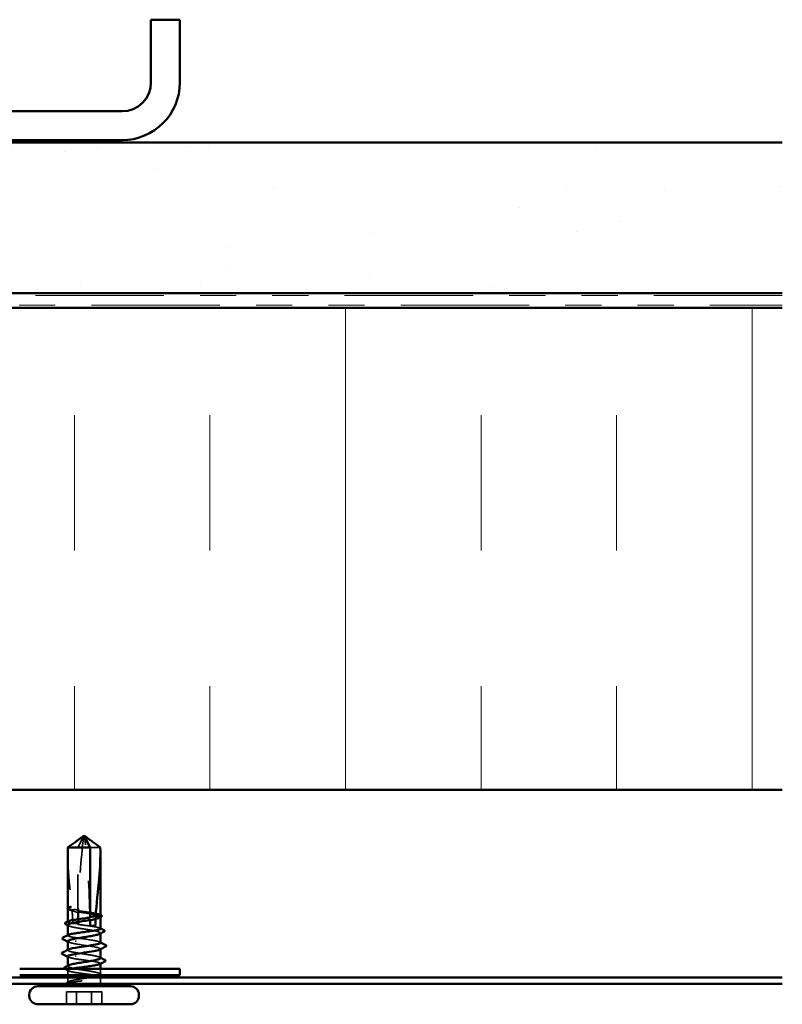
# Model space of a CAD drawing. Units: inches. Extents: x 0.6 to 33.4, y 0.6 to 21.4.
# Drawn here: x 20.5 to 22.6, y 13.7 to 16.5 of the extents above; entities that cross this region are included whole.
import ezdxf

# ---------------------------------------------------------------- set-up
doc = ezdxf.new("R2010")
doc.units = ezdxf.units.IN
doc.header["$LTSCALE"] = 2
doc.header["$MEASUREMENT"] = 0
doc.linetypes.add('DASHED', pattern=[0.2067, 0.1654, -0.0413])
doc.linetypes.add('DOUBLE_DASH_CHAIN', pattern=[1.2403, 0.6614, -0.0827, 0.1654, -0.0827, 0.1654, -0.0827])
for name, color, linetype, lineweight in [('Hatch (ANSI)', 7, 'Continuous', 18), ('Hidden (ANSI)', 7, 'DASHED', 35), ('Visible (ANSI)', 7, 'Continuous', 50)]:
    doc.layers.add(name, color=color, linetype=linetype, lineweight=lineweight)

msp = doc.modelspace()

# ---------------------------------------------------------------- hatches: boundary and pattern name
at = {"layer": 'Hatch (ANSI)', "true_color": 0x804000}
h = msp.add_hatch(dxfattribs=at)
h.set_pattern_fill('AR-SAND', color=36, scale=0.25, angle=45, style=0)
h.paths.add_polyline_path([(22.58422, 15.71274), (22.58422, 16.1294), (17.25089, 16.1294), (17.25089, 15.71274)])
at = {"layer": 'Hatch (ANSI)', "true_color": 0x0080ff}
h = msp.add_hatch(dxfattribs=at)
h.set_pattern_fill('INSUL', color=150, scale=3, angle=90, style=0)
h.paths.add_polyline_path([(22.58422, 14.3394), (22.58422, 15.67274), (17.25089, 15.67274), (17.25089, 14.3394)])

# ---------------------------------------------------------------- linework, layer by layer
at = {"layer": 'Hidden (ANSI)', "ltscale": 0.048934}
msp.add_line((20.6355, 14.17994), (20.65129, 14.21018), dxfattribs=at)
at = {"layer": 'Hidden (ANSI)', "ltscale": 0.166768}
msp.add_line((20.6355, 14.00472), (20.6355, 14.17994), dxfattribs=at)
at = {"layer": 'Hidden (ANSI)', "ltscale": 0.045875}
msp.add_line((20.69729, 14.17994), (20.66961, 14.17994), dxfattribs=at)
at = {"layer": 'Hidden (ANSI)', "ltscale": 0.000432608}
msp.add_line((20.60755, 14.01182), (20.60755, 14.01238), dxfattribs=at)
at = {"layer": 'Hidden (ANSI)', "ltscale": 0.000685813}
msp.add_line((20.60971, 14.00805), (20.60898, 14.00844), dxfattribs=at)
at = {"layer": 'Hidden (ANSI)', "ltscale": 0.033067}
msp.add_line((20.6355, 13.96699), (20.6355, 14.00182), dxfattribs=at)
at = {"layer": 'Hidden (ANSI)', "ltscale": 0.000648917}
msp.add_line((20.60755, 13.97409), (20.60755, 13.97488), dxfattribs=at)
at = {"layer": 'Hidden (ANSI)', "ltscale": 0.000951532}
msp.add_line((20.69755, 13.9867), (20.69755, 13.98781), dxfattribs=at)
at = {"layer": 'Hidden (ANSI)', "ltscale": 0.000648889}
msp.add_line((20.60755, 13.93637), (20.60755, 13.93715), dxfattribs=at)
at = {"layer": 'Hidden (ANSI)', "ltscale": 0.000951483}
msp.add_line((20.69755, 13.94176), (20.69755, 13.94286), dxfattribs=at)
at = {"layer": 'Hidden (ANSI)', "ltscale": 0.000794323}
for p, q in [((20.60755, 13.89571), (20.60755, 13.89665)), ((20.69755, 13.89811), (20.69755, 13.89905))]:
    msp.add_line(p, q, dxfattribs=at)
at = {"layer": 'Hidden (ANSI)', "ltscale": 0.000951491}
msp.add_line((20.60755, 13.85145), (20.60755, 13.85255), dxfattribs=at)
at = {"layer": 'Hidden (ANSI)', "ltscale": 0.012636}
msp.add_line((20.60755, 13.8266), (20.60755, 13.83998), dxfattribs=at)
at = {"layer": 'Hidden (ANSI)', "ltscale": 0.000648893}
msp.add_line((20.69755, 13.85805), (20.69755, 13.85884), dxfattribs=at)
at = {"layer": 'Hidden (ANSI)', "ltscale": 0.014145}
msp.add_line((20.69755, 13.82898), (20.69755, 13.84394), dxfattribs=at)
at = {"layer": 'Hidden (ANSI)', "ltscale": 0.008471}
for p, q in [((20.60755, 13.81094), (20.60755, 13.81994)), ((20.69755, 13.81094), (20.69755, 13.81994))]:
    msp.add_line(p, q, dxfattribs=at)
at = {"layer": 'Hidden (ANSI)', "ltscale": 0.000648919}
msp.add_line((20.69755, 13.82033), (20.69755, 13.82111), dxfattribs=at)
at = {"layer": 'Hidden (ANSI)', "ltscale": 0.071644}
for p, q in [((20.63197, 13.7806), (20.60342, 13.7806)), ((20.70169, 13.7806), (20.63197, 13.7806))]:
    msp.add_line(p, q, dxfattribs=at)
at = {"layer": 'Hidden (ANSI)', "ltscale": 0.032915}
for p, q in [((20.60342, 13.74594), (20.60342, 13.7806)), ((20.63197, 13.74594), (20.63197, 13.7806)), ((20.67314, 13.74594), (20.67314, 13.7806)), ((20.70169, 13.74594), (20.70169, 13.7806))]:
    msp.add_line(p, q, dxfattribs=at)
at = {"layer": 'Hidden (ANSI)', "ltscale": 0.004577}
msp.add_arc((20.59255, 13.81094), 0.015, 341.24091, 0, dxfattribs=at)
at = {"layer": 'Hidden (ANSI)', "ltscale": 0.008314}
msp.add_arc((20.71255, 13.81094), 0.015, 180, 213.74899, dxfattribs=at)
at = {"layer": 'Hidden (ANSI)', "ltscale": 0.000672311}
msp.add_arc((20.59255, 13.81094), 0.015, 326.25101, 329.34863, dxfattribs=at)
at = {"layer": 'Hidden (ANSI)', "ltscale": 0.19729}
msp.add_ellipse((20.93894, 13.96594), major_axis=(0, 0.7973), ratio=0.3789977, start_param=1.2594461, end_param=1.5194076, dxfattribs=at)
at = {"layer": 'Hidden (ANSI)', "ltscale": 0.215624}
msp.add_ellipse((20.36617, 13.96594), major_axis=(0, -0.7973), ratio=0.3789977, start_param=1.5980381, end_param=1.8821466, dxfattribs=at)
at = {"layer": 'Hidden (ANSI)', "ltscale": 0.029591}
msp.add_ellipse((20.93894, 13.96594), major_axis=(0, 0.7973), ratio=0.3789977, start_param=1.5282932, end_param=1.5673966, dxfattribs=at)
at = {"layer": 'Hidden (ANSI)', "ltscale": 0.011062}
msp.add_ellipse((20.36617, 13.96594), major_axis=(0, -0.7973), ratio=0.3789977, start_param=1.5707963, end_param=1.5854967, dxfattribs=at)
at = {"layer": 'Hidden (ANSI)', "ltscale": 0.004886}
msp.add_ellipse((20.66961, 13.96594), major_axis=(0, -0.00333), ratio=0.3789977, start_param=4.712389, end_param=6.2831853, dxfattribs=at)
at = {"layer": 'Hidden (ANSI)', "ltscale": 0.001311}
for centre, major_axis, start_param, end_param in [((20.62944, 13.9206), (0, 0.000667), 0.4597774, 2.6818153), ((20.62944, 13.87927), (0, -0.000667), 3.60137, 5.8234079)]:
    msp.add_ellipse(centre, major_axis=major_axis, ratio=0.3789977, start_param=start_param, end_param=end_param, dxfattribs=at)
at = {"layer": 'Hidden (ANSI)', "ltscale": 0.018096}
msp.add_open_spline([(20.63548, 14.20021), (20.63702, 14.20133), (20.63855, 14.20243), (20.64188, 14.20482), (20.64364, 14.20608), (20.64633, 14.2079), (20.64722, 14.20849), (20.64862, 14.2093), (20.64909, 14.20956), (20.65011, 14.21), (20.65065, 14.21018), (20.65129, 14.21018)], degree=3, knots=[1.929376325, 1.929376325, 1.929376325, 1.929376325, 1.956483175, 1.956483175, 1.988039355, 1.988039355, 2.003817445, 2.003817445, 2.01170649, 2.01170649, 2.019595535, 2.019595535, 2.019595535, 2.019595535], dxfattribs=at)
at = {"layer": 'Hidden (ANSI)', "ltscale": 0.151057}
msp.add_open_spline([(20.60756, 14.16251), (20.60756, 14.14053), (20.60879, 14.11793), (20.61313, 14.06579), (20.61686, 14.03621), (20.61919, 14.0074)], degree=3, knots=[3.56725077, 3.56725077, 3.56725077, 3.56725077, 3.81337749, 3.81337749, 4.13199612, 4.13199612, 4.13199612, 4.13199612], dxfattribs=at)
at = {"layer": 'Hidden (ANSI)', "ltscale": 0.043081}
msp.add_open_spline([(20.61919, 14.0074), (20.61572, 14.00809), (20.61293, 14.00878), (20.60897, 14.01016), (20.60784, 14.01085), (20.60739, 14.01216), (20.6079, 14.01278), (20.6091, 14.0134)], degree=3, knots=[2.25802762, 2.25802762, 2.25802762, 2.25802762, 2.31785054, 2.31785054, 2.37777553, 2.37777553, 2.43128137, 2.43128137, 2.43128137, 2.43128137], dxfattribs=at)
at = {"layer": 'Hidden (ANSI)', "ltscale": 0.032095}
msp.add_open_spline([(20.60755, 14.01028), (20.60755, 14.01005), (20.60762, 14.00983), (20.60831, 14.00866), (20.61003, 14.00773), (20.61461, 14.00618), (20.61681, 14.00557), (20.61938, 14.00497)], degree=3, knots=[0.05231863, 0.05231863, 0.05231863, 0.05231863, 0.06867359, 0.06867359, 0.13734718, 0.13734718, 0.18152645, 0.18152645, 0.18152645, 0.18152645], dxfattribs=at)
at = {"layer": 'Hidden (ANSI)', "ltscale": 0.005587}
msp.add_open_spline([(20.60898, 14.00844), (20.60839, 14.00874), (20.60792, 14.00904), (20.60755, 14.00939)], degree=3, dxfattribs=at)
at = {"layer": 'Hidden (ANSI)', "ltscale": 0.018462}
msp.add_open_spline([(20.63716, 14.00689), (20.63685, 14.00694), (20.63653, 14.00699), (20.63553, 14.00714), (20.63483, 14.00724), (20.63194, 14.00758), (20.62976, 14.00773), (20.62474, 14.00782), (20.62197, 14.00769), (20.61919, 14.0074)], degree=3, knots=[0.000086857, 0.000086857, 0.000086857, 0.000086857, 0.004019349, 0.004019349, 0.012688032, 0.012688032, 0.04001055, 0.04001055, 0.074636114, 0.074636114, 0.074636114, 0.074636114], dxfattribs=at)
at = {"layer": 'Hidden (ANSI)', "ltscale": 0.018832}
msp.add_open_spline([(20.61938, 14.00497), (20.62399, 14.00322), (20.62879, 14.00165), (20.63437, 14.00035), (20.63514, 14.00019), (20.63613, 13.99999), (20.63635, 13.99994), (20.63673, 13.99987), (20.63688, 13.99984), (20.63704, 13.99981)], degree=3, knots=[0.010643986, 0.010643986, 0.010643986, 0.010643986, 0.070713541, 0.070713541, 0.080268615, 0.080268615, 0.08298437, 0.08298437, 0.084901861, 0.084901861, 0.084901861, 0.084901861], dxfattribs=at)
at = {"layer": 'Hidden (ANSI)', "ltscale": 0.033938}
msp.add_open_spline([(20.61938, 14.00497), (20.62032, 13.99293), (20.62093, 13.98103), (20.62102, 13.96932)], degree=3, dxfattribs=at)
at = {"layer": 'Hidden (ANSI)', "ltscale": 0.004561}
msp.add_open_spline([(20.6355, 14.00472), (20.63605, 14.00544), (20.63661, 14.00617), (20.63716, 14.00689)], degree=3, dxfattribs=at)
at = {"layer": 'Hidden (ANSI)', "ltscale": 0.08462}
for points, knots in [([(20.69755, 13.99295), (20.69755, 13.99296), (20.69755, 13.99296), (20.69755, 13.99375), (20.69638, 13.99453), (20.69185, 13.99611), (20.68853, 13.99689), (20.68016, 13.99846), (20.67519, 13.99925), (20.66426, 14.00082), (20.65841, 14.0016), (20.64667, 14.00317), (20.64089, 14.00394), (20.6355, 14.00472)], [1.84054101, 1.84054101, 1.84054101, 1.84054101, 1.84064602, 1.84064602, 1.90881809, 1.90881809, 1.97699017, 1.97699017, 2.04516224, 2.04516224, 2.11333432, 2.11333432, 2.18056466, 2.18056466, 2.18056466, 2.18056466]), ([(20.69755, 13.95523), (20.69755, 13.95601), (20.6964, 13.95679), (20.69191, 13.95836), (20.6886, 13.95915), (20.68026, 13.96072), (20.6753, 13.9615), (20.66438, 13.96308), (20.65853, 13.96386), (20.64675, 13.96544), (20.64093, 13.96621), (20.6355, 13.96699)], [0.75025864, 0.75025864, 0.75025864, 0.75025864, 0.8180649, 0.8180649, 0.88623697, 0.88623697, 0.95440905, 0.95440905, 1.02258112, 1.02258112, 1.09028236, 1.09028236, 1.09028236, 1.09028236])]:
    msp.add_open_spline(points, degree=3, knots=knots, dxfattribs=at)
at = {"layer": 'Hidden (ANSI)', "ltscale": 0.098409}
msp.add_open_spline([(20.6355, 14.00182), (20.63681, 14.0016), (20.63816, 14.00137), (20.6452, 14.0002), (20.65116, 13.99927), (20.66297, 13.99738), (20.6687, 13.99645), (20.67914, 13.99456), (20.68376, 13.99362), (20.69124, 13.99174), (20.69403, 13.9908), (20.69739, 13.98892), (20.69793, 13.98798), (20.69697, 13.98655), (20.69633, 13.98607), (20.6954, 13.98558)], degree=3, knots=[0.25819344, 0.25819344, 0.25819344, 0.25819344, 0.27469436, 0.27469436, 0.34336795, 0.34336795, 0.41204154, 0.41204154, 0.48071513, 0.48071513, 0.54938872, 0.54938872, 0.61806231, 0.61806231, 0.65354474, 0.65354474, 0.65354474, 0.65354474], dxfattribs=at)
at = {"layer": 'Hidden (ANSI)', "ltscale": 0.004208}
msp.add_open_spline([(20.63704, 13.99981), (20.63652, 14.00048), (20.63601, 14.00115), (20.6355, 14.00182)], degree=3, dxfattribs=at)
at = {"layer": 'Hidden (ANSI)', "ltscale": 0.045623}
msp.add_open_spline([(20.62102, 13.96932), (20.62094, 13.96934), (20.62085, 13.96935), (20.61658, 13.97016), (20.61326, 13.97094), (20.60873, 13.97252), (20.60756, 13.9733), (20.60755, 13.97462), (20.60807, 13.97514), (20.6091, 13.97567)], degree=3, knots=[1.1575669, 1.1575669, 1.1575669, 1.1575669, 1.15892527, 1.15892527, 1.22709735, 1.22709735, 1.29526942, 1.29526942, 1.34108754, 1.34108754, 1.34108754, 1.34108754], dxfattribs=at)
at = {"layer": 'Hidden (ANSI)', "ltscale": 0.001331}
msp.add_open_spline([(20.66823, 13.98765), (20.66864, 13.98772), (20.66905, 13.98778), (20.66951, 13.98785), (20.66956, 13.98785), (20.66961, 13.98786)], degree=3, knots=[0.0000867972, 0.0000867972, 0.0000867972, 0.0000867972, 0.0051731147, 0.0051731147, 0.0058128339, 0.0058128339, 0.0058128339, 0.0058128339], dxfattribs=at)
at = {"layer": 'Hidden (ANSI)', "ltscale": 0.003757}
msp.add_open_spline([(20.66961, 13.98586), (20.66926, 13.98632), (20.66891, 13.98678), (20.66845, 13.98738), (20.66834, 13.98751), (20.66823, 13.98765)], degree=3, knots=[0.02280325, 0.02280325, 0.02280325, 0.02280325, 0.034640982, 0.034640982, 0.038232661, 0.038232661, 0.038232661, 0.038232661], dxfattribs=at)
at = {"layer": 'Hidden (ANSI)', "ltscale": 0.003534}
msp.add_open_spline([(20.66831, 13.97766), (20.66839, 13.97776), (20.66847, 13.97787), (20.66891, 13.97843), (20.66926, 13.97889), (20.66961, 13.97935)], degree=3, knots=[0.031940745, 0.031940745, 0.031940745, 0.031940745, 0.034640982, 0.034640982, 0.046478713, 0.046478713, 0.046478713, 0.046478713], dxfattribs=at)
at = {"layer": 'Hidden (ANSI)', "ltscale": 0.001256}
msp.add_open_spline([(20.66961, 13.97791), (20.66918, 13.97782), (20.66875, 13.97774), (20.66831, 13.97766)], degree=3, dxfattribs=at)
at = {"layer": 'Hidden (ANSI)', "ltscale": 0.001558}
for points in [[(20.696, 13.99453), (20.69652, 13.99427), (20.69704, 13.99401), (20.69755, 13.99374)], [(20.696, 13.95681), (20.69652, 13.95655), (20.69704, 13.95628), (20.69755, 13.95602)]]:
    msp.add_open_spline(points, degree=3, dxfattribs=at)
at = {"layer": 'Hidden (ANSI)', "ltscale": 0.149704}
msp.add_open_spline([(20.60755, 13.96533), (20.60755, 13.96505), (20.60766, 13.96476), (20.60859, 13.96353), (20.61045, 13.9626), (20.61629, 13.96071), (20.6202, 13.95978), (20.62956, 13.95789), (20.63491, 13.95696), (20.64635, 13.95507), (20.65233, 13.95414), (20.6641, 13.95225), (20.66979, 13.95132), (20.68008, 13.94943), (20.6846, 13.9485), (20.69183, 13.94661), (20.69449, 13.94568), (20.69756, 13.94379), (20.69794, 13.94286), (20.69681, 13.94149), (20.69622, 13.94107), (20.6954, 13.94064)], degree=3, knots=[1.14661267, 1.14661267, 1.14661267, 1.14661267, 1.16745103, 1.16745103, 1.23612462, 1.23612462, 1.30479821, 1.30479821, 1.3734718, 1.3734718, 1.44214539, 1.44214539, 1.51081898, 1.51081898, 1.57949257, 1.57949257, 1.64816616, 1.64816616, 1.71683975, 1.71683975, 1.74783433, 1.74783433, 1.74783433, 1.74783433], dxfattribs=at)
at = {"layer": 'Hidden (ANSI)', "ltscale": 0.002211}
for points in [[(20.60971, 13.96311), (20.60899, 13.96349), (20.60827, 13.96386), (20.60755, 13.96423)], [(20.60971, 13.91817), (20.60899, 13.91854), (20.60827, 13.91892), (20.60755, 13.91929)], [(20.6954, 13.87614), (20.69612, 13.87577), (20.69684, 13.8754), (20.69755, 13.87503)]]:
    msp.add_open_spline(points, degree=3, dxfattribs=at)
at = {"layer": 'Hidden (ANSI)', "ltscale": 0.016146}
msp.add_open_spline([(20.63676, 13.96865), (20.63624, 13.96873), (20.63571, 13.96881), (20.634, 13.96903), (20.63283, 13.96916), (20.62866, 13.96951), (20.62569, 13.96956), (20.62214, 13.96939), (20.62158, 13.96936), (20.62102, 13.96932)], degree=3, knots=[0.000086763, 0.000086763, 0.000086763, 0.000086763, 0.006672635, 0.006672635, 0.02130746, 0.02130746, 0.058365183, 0.058365183, 0.065278469, 0.065278469, 0.065278469, 0.065278469], dxfattribs=at)
at = {"layer": 'Hidden (ANSI)', "ltscale": 0.003447}
msp.add_open_spline([(20.6355, 13.96699), (20.63592, 13.96755), (20.63634, 13.9681), (20.63676, 13.96865)], degree=3, dxfattribs=at)
at = {"layer": 'Hidden (ANSI)', "ltscale": 0.062387}
msp.add_open_spline([(20.6355, 13.92927), (20.63003, 13.93006), (20.62505, 13.93084), (20.61666, 13.93242), (20.61333, 13.9332), (20.60876, 13.93478), (20.60758, 13.93556), (20.60754, 13.93688), (20.60806, 13.93741), (20.6091, 13.93795)], degree=3, knots=[0, 0, 0, 0, 0.06817207, 0.06817207, 0.13634415, 0.13634415, 0.20451622, 0.20451622, 0.25080713, 0.25080713, 0.25080713, 0.25080713], dxfattribs=at)
at = {"layer": 'Hidden (ANSI)', "ltscale": 0.051195}
msp.add_open_spline([(20.60755, 13.92039), (20.60755, 13.92005), (20.60771, 13.9197), (20.60889, 13.91841), (20.6109, 13.91747), (20.61643, 13.91576), (20.61957, 13.915), (20.62689, 13.91347), (20.63103, 13.9127), (20.6355, 13.91194)], degree=3, knots=[2.24090452, 2.24090452, 2.24090452, 2.24090452, 2.26622847, 2.26622847, 2.33490206, 2.33490206, 2.39077358, 2.39077358, 2.4466451, 2.4466451, 2.4466451, 2.4466451], dxfattribs=at)
at = {"layer": 'Hidden (ANSI)', "ltscale": 0.084542}
msp.add_open_spline([(20.6973, 13.91638), (20.69732, 13.91763), (20.69504, 13.91888), (20.69042, 13.92014), (20.68049, 13.92282), (20.66046, 13.9255), (20.64256, 13.92819), (20.64015, 13.92855), (20.63779, 13.92891), (20.6355, 13.92927)], degree=3, knots=[4.323676, 4.323676, 4.323676, 4.323676, 4.8947073, 4.8947073, 4.8947073, 6.1183841, 6.1183841, 6.1183841, 6.2831853, 6.2831853, 6.2831853, 6.2831853], dxfattribs=at)
at = {"layer": 'Hidden (ANSI)', "ltscale": 0.001873}
for points in [[(20.69571, 13.91827), (20.69633, 13.91795), (20.69694, 13.91764), (20.69755, 13.91732)], [(20.6094, 13.87649), (20.60878, 13.87681), (20.60817, 13.87712), (20.60755, 13.87744)]]:
    msp.add_open_spline(points, degree=3, dxfattribs=at)
at = {"layer": 'Hidden (ANSI)', "ltscale": 0.063342}
msp.add_open_spline([(20.6355, 13.88794), (20.61851, 13.89062), (20.60683, 13.8933), (20.60759, 13.89599), (20.60775, 13.89653), (20.6084, 13.89706), (20.60948, 13.8976)], degree=3, knots=[0, 0, 0, 0, 1.2236768, 1.2236768, 1.2236768, 1.4691532, 1.4691532, 1.4691532, 1.4691532], dxfattribs=at)
at = {"layer": 'Hidden (ANSI)', "ltscale": 0.096926}
msp.add_open_spline([(20.6355, 13.91194), (20.65249, 13.90925), (20.67359, 13.90657), (20.68591, 13.90389), (20.69621, 13.90164), (20.69977, 13.8994), (20.69564, 13.89716)], degree=3, knots=[-6.2831853, -6.2831853, -6.2831853, -6.2831853, -5.0595085, -5.0595085, -5.0595085, -4.0366062, -4.0366062, -4.0366062, -4.0366062], dxfattribs=at)
at = {"layer": 'Hidden (ANSI)', "ltscale": 0.050974}
msp.add_open_spline([(20.60763, 13.87838), (20.60783, 13.87615), (20.61592, 13.87392), (20.6289, 13.87169), (20.631, 13.87133), (20.63321, 13.87097), (20.6355, 13.8706)], degree=3, knots=[-1.1820834, -1.1820834, -1.1820834, -1.1820834, -0.1648012, -0.1648012, -0.1648012, 0, 0, 0, 0], dxfattribs=at)
at = {"layer": 'Hidden (ANSI)', "ltscale": 0.08493}
msp.add_open_spline([(20.69755, 13.87392), (20.69755, 13.87455), (20.69703, 13.87518), (20.69446, 13.87675), (20.69179, 13.87768), (20.68454, 13.87957), (20.68002, 13.8805), (20.66971, 13.88239), (20.66402, 13.88332), (20.65431, 13.88488), (20.65044, 13.88549), (20.6428, 13.88671), (20.63907, 13.88732), (20.6355, 13.88794)], degree=3, knots=[1.53358012, 1.53358012, 1.53358012, 1.53358012, 1.57949257, 1.57949257, 1.64816616, 1.64816616, 1.71683975, 1.71683975, 1.78551334, 1.78551334, 1.83010888, 1.83010888, 1.87470442, 1.87470442, 1.87470442, 1.87470442], dxfattribs=at)
at = {"layer": 'Hidden (ANSI)', "ltscale": 0.096}
msp.add_open_spline([(20.6355, 13.8706), (20.64097, 13.86981), (20.64683, 13.86903), (20.65865, 13.86746), (20.6645, 13.86667), (20.67541, 13.8651), (20.68036, 13.86432), (20.68868, 13.86274), (20.69197, 13.86196), (20.69645, 13.86038), (20.69758, 13.8596), (20.69754, 13.85829), (20.69701, 13.85778), (20.696, 13.85726)], degree=3, knots=[0, 0, 0, 0, 0.06817207, 0.06817207, 0.13634415, 0.13634415, 0.20451622, 0.20451622, 0.2726883, 0.2726883, 0.34086037, 0.34086037, 0.38570736, 0.38570736, 0.38570736, 0.38570736], dxfattribs=at)
at = {"layer": 'Hidden (ANSI)', "ltscale": 0.001724}
msp.add_open_spline([(20.59871, 13.84369), (20.59855, 13.84377), (20.5984, 13.84385), (20.59826, 13.84394)], degree=3, dxfattribs=at)
at = {"layer": 'Hidden (ANSI)', "ltscale": 0.011007}
msp.add_open_spline([(20.6091, 13.8384), (20.60565, 13.84017), (20.60218, 13.84193), (20.59871, 13.84369)], degree=3, dxfattribs=at)
at = {"layer": 'Hidden (ANSI)', "ltscale": 0.164114}
msp.add_open_spline([(20.6951, 13.8266), (20.69595, 13.82702), (20.69659, 13.82744), (20.69793, 13.8288), (20.69769, 13.82974), (20.69489, 13.83162), (20.69237, 13.83256), (20.68535, 13.83444), (20.68094, 13.83538), (20.67078, 13.83726), (20.66515, 13.8382), (20.65342, 13.84008), (20.64743, 13.84102), (20.63592, 13.8429), (20.6305, 13.84384), (20.62097, 13.84572), (20.61695, 13.84666), (20.61087, 13.84855), (20.60887, 13.84948), (20.60717, 13.85137), (20.60749, 13.8523), (20.60918, 13.85339), (20.60943, 13.85353), (20.60971, 13.85367)], degree=3, knots=[0.38147299, 0.38147299, 0.38147299, 0.38147299, 0.41204154, 0.41204154, 0.48071513, 0.48071513, 0.54938872, 0.54938872, 0.61806231, 0.61806231, 0.6867359, 0.6867359, 0.75540949, 0.75540949, 0.82408308, 0.82408308, 0.89275667, 0.89275667, 0.96143026, 0.96143026, 1.03010385, 1.03010385, 1.04052524, 1.04052524, 1.04052524, 1.04052524], dxfattribs=at)
at = {"layer": 'Hidden (ANSI)', "ltscale": 0.237536}
msp.add_open_spline([(20.617, 13.84394), (20.61449, 13.84339), (20.61243, 13.84285), (20.60865, 13.84151), (20.60752, 13.84073), (20.60759, 13.83915), (20.60879, 13.83837), (20.61339, 13.83679), (20.61674, 13.83601), (20.62515, 13.83443), (20.63014, 13.83365), (20.64109, 13.83207), (20.64695, 13.83129), (20.65878, 13.82972), (20.66462, 13.82893), (20.67551, 13.82736), (20.68045, 13.82658), (20.68875, 13.825), (20.69203, 13.82422), (20.69648, 13.82264), (20.6976, 13.82186), (20.69751, 13.82028), (20.6963, 13.8195), (20.69169, 13.81792), (20.68834, 13.81714), (20.67991, 13.81556), (20.67492, 13.81478), (20.6659, 13.81348), (20.66219, 13.81297), (20.65461, 13.81195), (20.65077, 13.81145), (20.64698, 13.81094)], degree=3, knots=[0.77068043, 0.77068043, 0.77068043, 0.77068043, 0.8180649, 0.8180649, 0.88623697, 0.88623697, 0.95440905, 0.95440905, 1.02258112, 1.02258112, 1.0907532, 1.0907532, 1.15892527, 1.15892527, 1.22709735, 1.22709735, 1.29526942, 1.29526942, 1.3634415, 1.3634415, 1.43161357, 1.43161357, 1.49978565, 1.49978565, 1.56795772, 1.56795772, 1.6361298, 1.6361298, 1.68020188, 1.68020188, 1.72427397, 1.72427397, 1.72427397, 1.72427397], dxfattribs=at)
at = {"layer": 'Hidden (ANSI)', "ltscale": 0.074323}
msp.add_open_spline([(20.64698, 13.81094), (20.64066, 13.81009), (20.63456, 13.80928), (20.62426, 13.80782), (20.61999, 13.80717), (20.6128, 13.80588), (20.60997, 13.80526), (20.60665, 13.8042), (20.60578, 13.80376), (20.60522, 13.80294), (20.60544, 13.80256), (20.60613, 13.8022)], degree=3, knots=[0, 0, 0, 0, 0.07343798, 0.07343798, 0.13729124, 0.13729124, 0.20295255, 0.20295255, 0.25294519, 0.25294519, 0.29854034, 0.29854034, 0.29854034, 0.29854034], dxfattribs=at)
at = {"layer": 'Hidden (ANSI)', "ltscale": 0.044587}
msp.add_open_spline([(20.60843, 13.80243), (20.60721, 13.80363), (20.60596, 13.80514), (20.60769, 13.8076), (20.60888, 13.8084), (20.61207, 13.80978), (20.61383, 13.81037), (20.61591, 13.81094)], degree=3, knots=[0, 0, 0, 0, 0.0620118, 0.0620118, 0.09444296, 0.09444296, 0.11964894, 0.11964894, 0.11964894, 0.11964894], dxfattribs=at)
at = {"layer": 'Hidden (ANSI)', "ltscale": 0.00352}
msp.add_open_spline([(20.60615, 13.80688), (20.60727, 13.80747), (20.6084, 13.80805), (20.60952, 13.80863)], degree=3, dxfattribs=at)
at = {"layer": 'Hidden (ANSI)', "ltscale": 0.0545}
msp.add_open_spline([(20.61591, 13.81094), (20.61935, 13.81188), (20.62372, 13.81281), (20.63379, 13.8147), (20.6394, 13.81563), (20.65111, 13.81752), (20.6571, 13.81846), (20.66398, 13.81958), (20.66506, 13.81976), (20.66614, 13.81994)], degree=3, knots=[0, 0, 0, 0, 0.06867359, 0.06867359, 0.13734718, 0.13734718, 0.20602077, 0.20602077, 0.21911964, 0.21911964, 0.21911964, 0.21911964], dxfattribs=at)
at = {"layer": 'Hidden (ANSI)', "ltscale": 0.007734}
msp.add_open_spline([(20.6954, 13.8312), (20.69783, 13.82994), (20.70027, 13.82868), (20.70271, 13.82742)], degree=3, dxfattribs=at)
at = {"layer": 'Hidden (ANSI)', "ltscale": 0.000741446}
msp.add_open_spline([(20.69679, 13.81994), (20.69653, 13.8198), (20.69627, 13.81967), (20.696, 13.81953)], degree=3, dxfattribs=at)
at = {"layer": 'Hidden (ANSI)', "ltscale": 0.005399}
msp.add_open_spline([(20.70271, 13.82742), (20.70321, 13.82717), (20.70363, 13.8269), (20.70396, 13.8266)], degree=3, dxfattribs=at)
at = {"layer": 'Hidden (ANSI)', "ltscale": 0.024825}
msp.add_open_spline([(20.60614, 13.80219), (20.60534, 13.80261), (20.60474, 13.80303), (20.60402, 13.80413), (20.60401, 13.80488), (20.6047, 13.80602), (20.60532, 13.80645), (20.60615, 13.80688)], degree=3, knots=[0, 0, 0, 0, 0.032893943, 0.032893943, 0.065431574, 0.065431574, 0.099553985, 0.099553985, 0.099553985, 0.099553985], dxfattribs=at)
at = {"layer": 'Hidden (ANSI)', "ltscale": 0.008258}
msp.add_open_spline([(20.60613, 13.8022), (20.60634, 13.80208), (20.60661, 13.802), (20.60727, 13.80189), (20.60761, 13.80188), (20.60803, 13.80192), (20.60816, 13.80194), (20.60832, 13.80198), (20.6084, 13.80201), (20.60847, 13.80206), (20.60848, 13.80206), (20.6085, 13.80208), (20.60851, 13.80209), (20.60852, 13.80211), (20.60853, 13.80211), (20.60854, 13.80213), (20.60854, 13.80213), (20.60855, 13.80215), (20.60855, 13.80216), (20.60856, 13.80219), (20.60856, 13.8022), (20.60855, 13.80225), (20.60854, 13.80229), (20.6085, 13.80236), (20.60846, 13.8024), (20.60843, 13.80243)], degree=3, knots=[0, 0, 0, 0, 0.013743764, 0.013743764, 0.027191762, 0.027191762, 0.033937715, 0.033937715, 0.037573593, 0.037573593, 0.038301792, 0.038301792, 0.03872796, 0.03872796, 0.039051446, 0.039051446, 0.039381816, 0.039381816, 0.039869374, 0.039869374, 0.040905478, 0.040905478, 0.044056042, 0.044056042, 0.048830608, 0.048830608, 0.048830608, 0.048830608], dxfattribs=at)
at = {"layer": 'Visible (ANSI)', "color": 8, "true_color": 0x808080}
for p, q in [((20.83755, 16.4694), (20.91755, 16.4694)), ((20.83755, 16.4694), (20.83755, 16.29607)), ((20.91755, 16.29607), (20.91755, 16.4694)), ((20.75755, 16.21607), (19.07755, 16.21607)), ((19.07755, 16.13607), (20.75755, 16.13607))]:
    msp.add_line(p, q, dxfattribs=at)
at = {"layer": 'Visible (ANSI)', "color": 36, "true_color": 0x804000}
for p, q in [((17.25089, 16.1294), (22.58422, 16.1294)), ((17.25089, 15.71274), (22.58422, 15.71274))]:
    msp.add_line(p, q, dxfattribs=at)
at = {"layer": 'Visible (ANSI)', "color": 30, "linetype": 'DOUBLE_DASH_CHAIN', "lineweight": 18, "ltscale": 0.268752, "true_color": 0xff8000}
for p, q in [((22.58422, 15.70607), (17.25089, 15.70607)), ((17.25089, 15.6794), (22.58422, 15.6794))]:
    msp.add_line(p, q, dxfattribs=at)
at = {"layer": 'Visible (ANSI)', "color": 150, "true_color": 0x0080ff}
for p, q in [((22.58422, 15.67274), (17.25089, 15.67274)), ((17.25089, 14.3394), (22.58422, 14.3394))]:
    msp.add_line(p, q, dxfattribs=at)
at = {"layer": 'Visible (ANSI)'}
for p, q in [((20.65255, 14.2126), (20.63548, 14.20021)), ((20.65255, 14.2126), (20.66963, 14.20021)), ((20.66961, 14.17994), (20.65382, 14.21018)), ((20.60755, 14.01238), (20.60755, 14.16251)), ((20.66961, 14.17994), (20.60782, 14.17994)), ((20.66961, 13.98586), (20.66961, 14.17994)), ((20.69755, 13.99295), (20.69755, 14.16251)), ((20.60755, 13.97488), (20.60755, 14.01028)), ((20.60906, 14.01337), (20.6091, 14.0134)), ((20.66961, 13.9626), (20.66961, 13.97935)), ((20.69755, 13.95523), (20.69755, 13.9867)), ((20.60755, 13.93715), (20.60755, 13.96533)), ((20.60755, 13.89665), (20.60755, 13.92039)), ((20.69755, 13.91638), (20.69755, 13.94176)), ((20.69755, 13.87392), (20.69755, 13.89811)), ((20.60755, 13.85255), (20.60755, 13.87838)), ((20.69755, 13.84394), (20.69755, 13.85805)), ((20.60755, 13.81994), (20.60755, 13.8266)), ((20.69755, 13.81994), (20.69755, 13.82033)), ((20.78089, 13.79594), (20.52422, 13.79594)), ((20.50089, 13.76927), (20.50089, 13.7726)), ((20.80422, 13.76927), (20.80422, 13.7726)), ((20.78089, 13.74594), (20.52422, 13.74594))]:
    msp.add_line(p, q, dxfattribs=at)
at = {"layer": 'Visible (ANSI)', "color": 96, "true_color": 0x008000}
for p, q in [((20.91755, 13.84394), (20.47434, 13.84394)), ((20.91755, 13.8266), (20.91755, 13.84394)), ((17.25089, 13.81994), (22.58422, 13.81994)), ((20.91755, 13.8266), (20.47434, 13.8266)), ((17.25089, 13.8026), (22.58422, 13.8026))]:
    msp.add_line(p, q, dxfattribs=at)
at = {"layer": 'Visible (ANSI)', "color": 8, "true_color": 0x808080}
for radius in [0.08, 0.16]:
    msp.add_arc((20.75755, 16.29607), radius, 270, 0, dxfattribs=at)
at = {"layer": 'Visible (ANSI)'}
for centre, radius, start, end in [((20.52422, 13.7726), 0.02333, 90, 180), ((20.59255, 13.81094), 0.015, 270, 326.25101), ((20.71255, 13.81094), 0.015, 213.74899, 270), ((20.78089, 13.7726), 0.02333, 0, 90), ((20.52422, 13.76927), 0.02333, 180, 270), ((20.78089, 13.76927), 0.02333, 270, 0)]:
    msp.add_arc(centre, radius, start, end, dxfattribs=at)
for points, knots in [([(20.60782, 14.17994), (20.61515, 14.18533), (20.62222, 14.19053), (20.63138, 14.19723), (20.63343, 14.19873), (20.63548, 14.20021)], [1.77119474, 1.77119474, 1.77119474, 1.77119474, 1.89337081, 1.89337081, 1.92937633, 1.92937633, 1.92937633, 1.92937633]), ([(20.69729, 14.17994), (20.68996, 14.18533), (20.68289, 14.19053), (20.67216, 14.19837), (20.6686, 14.20097), (20.66323, 14.20482), (20.66147, 14.20608), (20.65878, 14.2079), (20.65789, 14.20849), (20.65649, 14.2093), (20.65601, 14.20956), (20.655, 14.21), (20.65446, 14.21018), (20.65382, 14.21018)], [1.77134916, 1.77134916, 1.77134916, 1.77134916, 1.89351624, 1.89351624, 1.95663345, 1.95663345, 1.98819206, 1.98819206, 2.00397136, 2.00397136, 2.01186101, 2.01186101, 2.01975066, 2.01975066, 2.01975066, 2.01975066]), ([(20.69729, 14.17994), (20.69815, 14.15257), (20.69683, 14.12398), (20.69144, 14.05925), (20.68638, 14.02306), (20.68465, 13.98829)], [3.50164596, 3.50164596, 3.50164596, 3.50164596, 3.81337749, 3.81337749, 4.20286983, 4.20286983, 4.20286983, 4.20286983]), ([(20.60755, 14.00939), (20.60742, 14.00953), (20.60729, 14.00967), (20.60682, 14.01033), (20.60672, 14.01104), (20.60732, 14.01233), (20.60805, 14.01285), (20.60906, 14.01337)], [0.022724494, 0.022724494, 0.022724494, 0.022724494, 0.031406865, 0.031406865, 0.061733731, 0.061733731, 0.10049136, 0.10049136, 0.10049136, 0.10049136]), ([(20.60957, 14.01362), (20.61093, 14.01424), (20.61267, 14.01467), (20.61441, 14.01503), (20.61495, 14.01512), (20.61543, 14.01517), (20.61564, 14.01519), (20.61582, 14.01518), (20.61587, 14.01517), (20.61591, 14.01516), (20.61592, 14.01515), (20.61592, 14.01514), (20.61593, 14.01514), (20.61593, 14.01513), (20.61593, 14.01513), (20.61593, 14.01513), (20.61593, 14.01512), (20.61593, 14.01512), (20.61593, 14.01512), (20.61593, 14.01511), (20.61592, 14.01511), (20.61592, 14.0151), (20.61591, 14.01509), (20.61588, 14.01506), (20.61585, 14.01503), (20.61565, 14.01491), (20.61532, 14.01478), (20.6137, 14.01415), (20.6113, 14.01335), (20.60957, 14.01242)], [0, 0, 0, 0, 0.05324478, 0.05324478, 0.08254833, 0.08254833, 0.0885075, 0.0885075, 0.09033429, 0.09033429, 0.09100628, 0.09100628, 0.09122351, 0.09122351, 0.09136119, 0.09136119, 0.09148192, 0.09148192, 0.09162609, 0.09162609, 0.09187773, 0.09187773, 0.09248821, 0.09248821, 0.09463816, 0.09463816, 0.10624, 0.10624, 0.14040995, 0.14040995, 0.14040995, 0.14040995]), ([(20.60148, 13.96736), (20.60065, 13.96779), (20.60004, 13.96822), (20.59916, 13.9699), (20.60006, 13.97106), (20.60153, 13.97181)], [0, 0, 0, 0, 0.03666765, 0.03666765, 0.10054552, 0.10054552, 0.10054552, 0.10054552]), ([(20.66961, 13.97935), (20.66812, 13.97909), (20.66659, 13.97884), (20.65933, 13.97764), (20.65336, 13.9767), (20.64157, 13.97482), (20.63587, 13.97388), (20.62549, 13.972), (20.62093, 13.97106), (20.61357, 13.96918), (20.61085, 13.96824), (20.60812, 13.96664), (20.60755, 13.96599), (20.60755, 13.96533)], [0.80534074, 0.80534074, 0.80534074, 0.80534074, 0.82408308, 0.82408308, 0.89275667, 0.89275667, 0.96143026, 0.96143026, 1.03010385, 1.03010385, 1.09877744, 1.09877744, 1.14661267, 1.14661267, 1.14661267, 1.14661267]), ([(20.6091, 13.97567), (20.60961, 13.97593), (20.61023, 13.97619), (20.61323, 13.97724), (20.61654, 13.97802), (20.6249, 13.97959), (20.62986, 13.98038), (20.64079, 13.98195), (20.64664, 13.98273), (20.6584, 13.9843), (20.6642, 13.98508), (20.66961, 13.98586)], [1.34108754, 1.34108754, 1.34108754, 1.34108754, 1.3634415, 1.3634415, 1.43161357, 1.43161357, 1.49978565, 1.49978565, 1.56795772, 1.56795772, 1.63542352, 1.63542352, 1.63542352, 1.63542352]), ([(20.66961, 13.98786), (20.67043, 13.98797), (20.67125, 13.98807), (20.67405, 13.98836), (20.67603, 13.98848), (20.68024, 13.98854), (20.68245, 13.98847), (20.68465, 13.98829)], [0.005812834, 0.005812834, 0.005812834, 0.005812834, 0.016027251, 0.016027251, 0.040627788, 0.040627788, 0.068135853, 0.068135853, 0.068135853, 0.068135853]), ([(20.68438, 13.98219), (20.68023, 13.98068), (20.67632, 13.97947), (20.67156, 13.97832), (20.67061, 13.97811), (20.66964, 13.97791), (20.66962, 13.97791), (20.66961, 13.97791)], [0.043174456, 0.043174456, 0.043174456, 0.043174456, 0.103970357, 0.103970357, 0.119122684, 0.119122684, 0.119350183, 0.119350183, 0.119350183, 0.119350183]), ([(20.6954, 13.98558), (20.69453, 13.98513), (20.6934, 13.98468), (20.68997, 13.98354), (20.68739, 13.98287), (20.68438, 13.98219)], [0.653544743, 0.653544743, 0.653544743, 0.653544743, 0.6867359, 0.6867359, 0.736206521, 0.736206521, 0.736206521, 0.736206521]), ([(20.68465, 13.98829), (20.6887, 13.98906), (20.69192, 13.98983), (20.69639, 13.99139), (20.69755, 13.99217), (20.69755, 13.99295)], [1.70575632, 1.70575632, 1.70575632, 1.70575632, 1.77247395, 1.77247395, 1.84054101, 1.84054101, 1.84054101, 1.84054101]), ([(20.69982, 13.99258), (20.70064, 13.99216), (20.70124, 13.99174), (20.70198, 13.99066), (20.70201, 13.9899), (20.70132, 13.98877), (20.70072, 13.98833), (20.69989, 13.98791)], [0, 0, 0, 0, 0.03343118, 0.03343118, 0.06626306, 0.06626306, 0.10067299, 0.10067299, 0.10067299, 0.10067299]), ([(20.6091, 13.93795), (20.6096, 13.9382), (20.6102, 13.93845), (20.61317, 13.93949), (20.61647, 13.94028), (20.6248, 13.94185), (20.62976, 13.94263), (20.64067, 13.94421), (20.64652, 13.94499), (20.65834, 13.94657), (20.6642, 13.94735), (20.67513, 13.94893), (20.68011, 13.94971), (20.68849, 13.95129), (20.69181, 13.95207), (20.69636, 13.95365), (20.69754, 13.95443), (20.69755, 13.95522), (20.69755, 13.95523), (20.69755, 13.95523)], [0.25080713, 0.25080713, 0.25080713, 0.25080713, 0.2726883, 0.2726883, 0.34086037, 0.34086037, 0.40903245, 0.40903245, 0.47720452, 0.47720452, 0.5453766, 0.5453766, 0.61354867, 0.61354867, 0.68172075, 0.68172075, 0.74989282, 0.74989282, 0.75025864, 0.75025864, 0.75025864, 0.75025864]), ([(20.68407, 13.96594), (20.68407, 13.96575), (20.68405, 13.96558), (20.68395, 13.96525), (20.68388, 13.9651), (20.68362, 13.96467), (20.68339, 13.96443), (20.68147, 13.96288), (20.67934, 13.96282), (20.67465, 13.96257), (20.67208, 13.9626), (20.66961, 13.9626)], [-0.069333988, -0.069333988, -0.069333988, -0.069333988, -0.067250493, -0.067250493, -0.065166998, -0.065166998, -0.061000009, -0.061000009, -0.030500005, -0.030500005, 0, 0, 0, 0]), ([(20.70732, 13.95105), (20.70816, 13.95062), (20.70877, 13.95019), (20.70955, 13.94854), (20.70869, 13.94748), (20.70737, 13.9468)], [0, 0, 0, 0, 0.03882439, 0.03882439, 0.10071769, 0.10071769, 0.10071769, 0.10071769]), ([(20.59402, 13.92623), (20.59317, 13.92667), (20.59254, 13.92711), (20.592, 13.92882), (20.59285, 13.92969), (20.59406, 13.9303)], [0, 0, 0, 0, 0.04210554, 0.04210554, 0.10087586, 0.10087586, 0.10087586, 0.10087586]), ([(20.6954, 13.94064), (20.69441, 13.94013), (20.69309, 13.93961), (20.68847, 13.93815), (20.6845, 13.93722), (20.67505, 13.93533), (20.66966, 13.9344), (20.65818, 13.93251), (20.65219, 13.93158), (20.64044, 13.92969), (20.63478, 13.92876), (20.62457, 13.92687), (20.6201, 13.92594), (20.61299, 13.92405), (20.6104, 13.92312), (20.60802, 13.92158), (20.60755, 13.92098), (20.60755, 13.92039)], [1.74783433, 1.74783433, 1.74783433, 1.74783433, 1.78551334, 1.78551334, 1.85418693, 1.85418693, 1.92286052, 1.92286052, 1.99153411, 1.99153411, 2.0602077, 2.0602077, 2.12888129, 2.12888129, 2.19755488, 2.19755488, 2.24090452, 2.24090452, 2.24090452, 2.24090452]), ([(20.69564, 13.89716), (20.69482, 13.89672), (20.69372, 13.89628), (20.69231, 13.89584), (20.6837, 13.89315), (20.66442, 13.89047), (20.64624, 13.88779), (20.62807, 13.8851), (20.61227, 13.88242), (20.60851, 13.87974), (20.60788, 13.87929), (20.60759, 13.87883), (20.60763, 13.87838)], [-4.0366062, -4.0366062, -4.0366062, -4.0366062, -3.8358317, -3.8358317, -3.8358317, -2.6121549, -2.6121549, -2.6121549, -1.388478, -1.388478, -1.388478, -1.1820834, -1.1820834, -1.1820834, -1.1820834]), ([(20.60948, 13.8976), (20.61381, 13.89975), (20.62503, 13.90189), (20.63902, 13.90404), (20.65652, 13.90672), (20.67716, 13.9094), (20.68831, 13.91209), (20.69425, 13.91352), (20.69728, 13.91495), (20.6973, 13.91638)], [1.4691532, 1.4691532, 1.4691532, 1.4691532, 2.4473536, 2.4473536, 2.4473536, 3.6710304, 3.6710304, 3.6710304, 4.323676, 4.323676, 4.323676, 4.323676]), ([(20.71246, 13.90971), (20.71332, 13.90928), (20.71395, 13.90884), (20.71445, 13.90714), (20.71362, 13.9063), (20.71246, 13.90571)], [0, 0, 0, 0, 0.04287871, 0.04287871, 0.10096303, 0.10096303, 0.10096303, 0.10096303]), ([(20.59265, 13.88505), (20.59179, 13.88548), (20.59116, 13.88592), (20.59065, 13.88762), (20.59149, 13.88846), (20.59265, 13.88905)], [0, 0, 0, 0, 0.04287871, 0.04287871, 0.10096303, 0.10096303, 0.10096303, 0.10096303]), ([(20.60971, 13.85367), (20.61124, 13.85447), (20.61357, 13.85526), (20.62016, 13.85701), (20.62463, 13.85794), (20.63486, 13.85983), (20.64052, 13.86076), (20.65228, 13.86265), (20.65826, 13.86358), (20.66974, 13.86547), (20.67512, 13.8664), (20.68456, 13.86829), (20.68852, 13.86922), (20.69447, 13.87111), (20.6964, 13.87204), (20.69743, 13.8733), (20.69755, 13.87361), (20.69755, 13.87392)], [1.04052524, 1.04052524, 1.04052524, 1.04052524, 1.09877744, 1.09877744, 1.16745103, 1.16745103, 1.23612462, 1.23612462, 1.30479821, 1.30479821, 1.3734718, 1.3734718, 1.44214539, 1.44214539, 1.51081898, 1.51081898, 1.53358012, 1.53358012, 1.53358012, 1.53358012]), ([(20.71017, 13.86855), (20.71102, 13.86812), (20.71164, 13.86767), (20.71222, 13.86597), (20.71136, 13.86507), (20.71013, 13.86444)], [0, 0, 0, 0, 0.04142316, 0.04142316, 0.10084285, 0.10084285, 0.10084285, 0.10084285]), ([(20.59826, 13.84394), (20.59765, 13.84429), (20.59721, 13.84466), (20.59645, 13.84619), (20.59731, 13.84729), (20.59867, 13.84798)], [0.007292816, 0.007292816, 0.007292816, 0.007292816, 0.038148146, 0.038148146, 0.100675141, 0.100675141, 0.100675141, 0.100675141]), ([(20.696, 13.85726), (20.69548, 13.85699), (20.69483, 13.85672), (20.69175, 13.85566), (20.68841, 13.85488), (20.68001, 13.8533), (20.67503, 13.85252), (20.66408, 13.85094), (20.65822, 13.85016), (20.64639, 13.84859), (20.64055, 13.8478), (20.62965, 13.84623), (20.6247, 13.84545), (20.61928, 13.84442), (20.6181, 13.84418), (20.617, 13.84394)], [0.38570736, 0.38570736, 0.38570736, 0.38570736, 0.40903245, 0.40903245, 0.47720452, 0.47720452, 0.5453766, 0.5453766, 0.61354867, 0.61354867, 0.68172075, 0.68172075, 0.74989282, 0.74989282, 0.77068043, 0.77068043, 0.77068043, 0.77068043]), ([(20.66614, 13.81994), (20.6707, 13.8207), (20.67502, 13.82146), (20.68372, 13.82316), (20.68779, 13.8241), (20.69262, 13.82556), (20.69403, 13.82608), (20.6951, 13.8266)], [0.21911964, 0.21911964, 0.21911964, 0.21911964, 0.27469436, 0.27469436, 0.34336795, 0.34336795, 0.38147299, 0.38147299, 0.38147299, 0.38147299]), ([(20.70396, 13.8266), (20.70417, 13.82641), (20.70434, 13.8262), (20.70506, 13.82489), (20.70415, 13.82369), (20.70265, 13.82293)], [0.021966465, 0.021966465, 0.021966465, 0.021966465, 0.036007061, 0.036007061, 0.100493016, 0.100493016, 0.100493016, 0.100493016])]:
    msp.add_open_spline(points, degree=3, knots=knots, dxfattribs=at)
for points in [[(20.60782, 14.17994), (20.60764, 14.17418), (20.60756, 14.16836), (20.60756, 14.16251)], [(20.60957, 14.01242), (20.60823, 14.01171), (20.60755, 14.01099), (20.60755, 14.01028)], [(20.6091, 14.0134), (20.60925, 14.01347), (20.6094, 14.01355), (20.60957, 14.01362)], [(20.60153, 13.97181), (20.60406, 13.97309), (20.60658, 13.97438), (20.6091, 13.97567)], [(20.68438, 13.98219), (20.68418, 13.97673), (20.68407, 13.97131), (20.68407, 13.96594)], [(20.69989, 13.98791), (20.69839, 13.98714), (20.6969, 13.98636), (20.6954, 13.98558)], [(20.69755, 13.99374), (20.69831, 13.99335), (20.69907, 13.99297), (20.69982, 13.99258)], [(20.60755, 13.96423), (20.60553, 13.96528), (20.6035, 13.96632), (20.60148, 13.96736)], [(20.70737, 13.9468), (20.70337, 13.94476), (20.69938, 13.94271), (20.6954, 13.94064)], [(20.69755, 13.95602), (20.70081, 13.95435), (20.70406, 13.9527), (20.70732, 13.95105)], [(20.60755, 13.91929), (20.60305, 13.92162), (20.59854, 13.92393), (20.59402, 13.92623)], [(20.59406, 13.9303), (20.59908, 13.93283), (20.6041, 13.93538), (20.6091, 13.93795)], [(20.69755, 13.91732), (20.70251, 13.91477), (20.70748, 13.91224), (20.71246, 13.90971)], [(20.59265, 13.88905), (20.59824, 13.89188), (20.60383, 13.89473), (20.6094, 13.8976)], [(20.71246, 13.90571), (20.70687, 13.90288), (20.70128, 13.90003), (20.69571, 13.89716)], [(20.60755, 13.87744), (20.6026, 13.87999), (20.59763, 13.88252), (20.59265, 13.88505)], [(20.71013, 13.86444), (20.70542, 13.86206), (20.70071, 13.85967), (20.696, 13.85726)], [(20.69755, 13.87503), (20.70175, 13.87285), (20.70596, 13.8707), (20.71017, 13.86855)], [(20.59867, 13.84798), (20.60235, 13.84987), (20.60603, 13.85176), (20.60971, 13.85367)], [(20.70265, 13.82293), (20.7007, 13.82193), (20.69874, 13.82094), (20.69679, 13.81994)]]:
    msp.add_open_spline(points, degree=3, dxfattribs=at)

doc.saveas('drawing.dxf')
